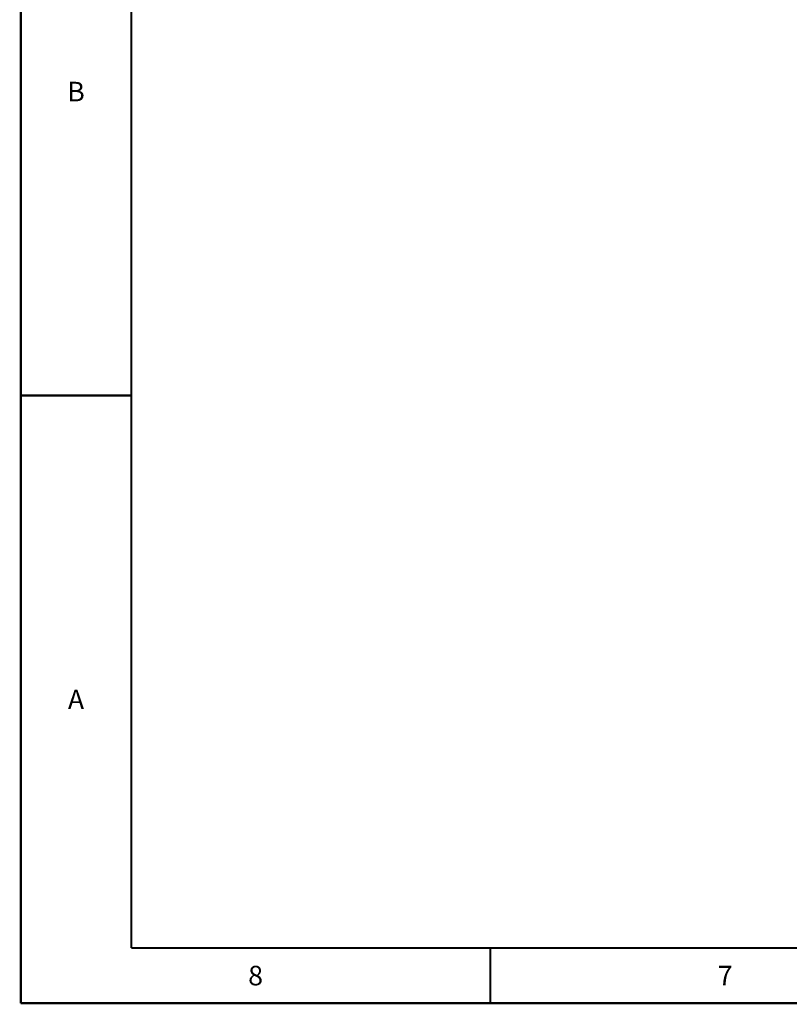
# Paper-space layout '177R0523_1_1' of a CAD drawing. Units: millimetres. Extents: x 0 to 864, y 0 to 559.
# Drawn here: x 0 to 177, y 0 to 226 of the extents above; entities that cross this region are included whole.
import ezdxf

# ---------------------------------------------------------------- set-up
doc = ezdxf.new("R2010")
doc.units = ezdxf.units.MM
doc.header["$LTSCALE"] = 47.498
doc.layers.get('0').update_dxf_attribs({"linetype": 'CONTINUOUS'})
doc.styles.get("Standard").update_dxf_attribs({"font": 'txt', "width": 0.8})

psp = doc.layouts.new('177R0523_1_1')

# ---------------------------------------------------------------- linework, layer by layer
at = {"color": 7, "linetype": 'CONTINUOUS', "const_width": 0.5}
for points in [[(0, 0), (0, 558.8)], [(25.4, 12.7), (25.4, 546.1)], [(0, 139.7), (25.4, 139.7)], [(25.4, 12.7), (838.2, 12.7)], [(107.95, 0), (107.95, 12.7)], [(0, 0), (863.6, 0)]]:
    psp.add_lwpolyline(points, dxfattribs=at)

# ---------------------------------------------------------------- texts
at = {"color": 2, "linetype": 'CONTINUOUS', "char_height": 4.5, "width": 3.6, "attachment_point": 2, "line_spacing_factor": 0.9}
for s, insert in [('B', (12.7, 211.8)), ('A', (12.7, 72.1)), ('8', (53.98, 8.6)), ('7', (161.93, 8.6))]:
    psp.add_mtext(s, dxfattribs=dict(at, insert=insert))

doc.saveas('drawing.dxf')
